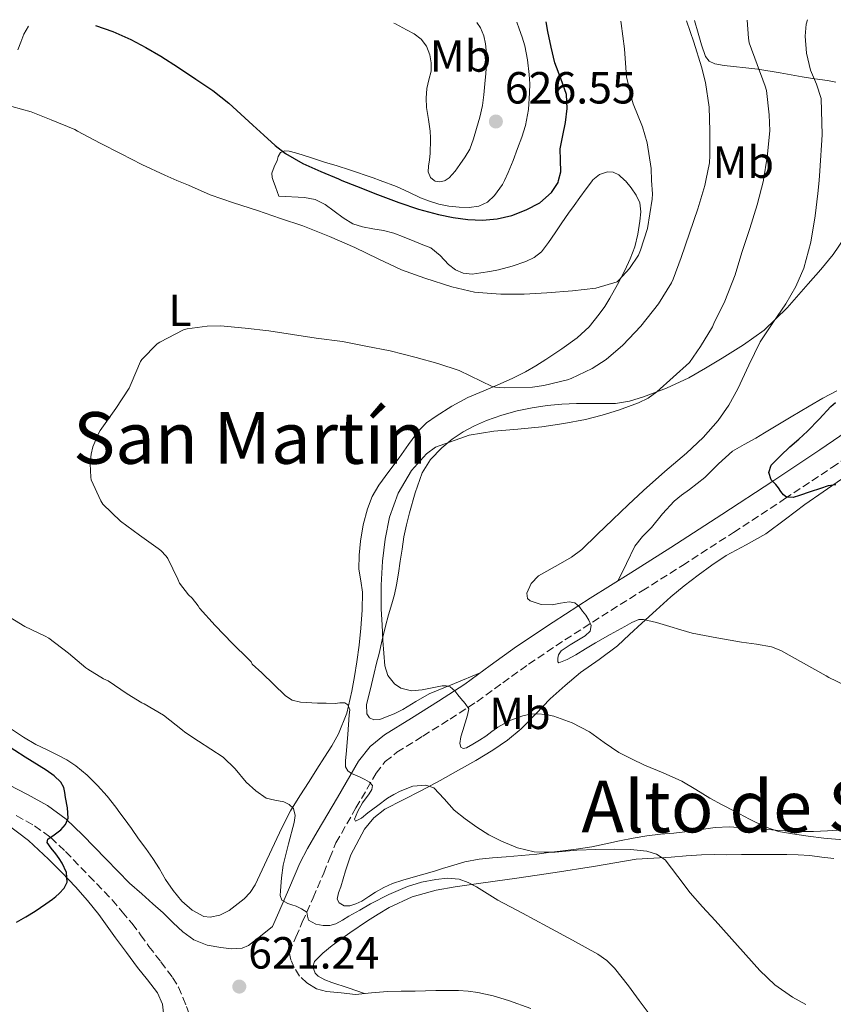
# Model space of a CAD drawing. Units: metres. Extents: x 556395 to 559871, y 4714782 to 4717123.
# Drawn here: x 558075 to 558256, y 4716891 to 4717110 of the extents above; entities that cross this region are included whole.
import ezdxf
from ezdxf.enums import TextEntityAlignment as Align

# ---------------------------------------------------------------- set-up
doc = ezdxf.new("R2010")
doc.units = ezdxf.units.M
doc.header["$MEASUREMENT"] = 0
doc.linetypes.add('DGN Style 3', pattern=[2.435891, 1.739922, -0.695969])
for name, color, linetype, lineweight in [('Camino', 7, 'DGN Style 3', 0), ('Cauce lineal', 142, 'Continuous', 13), ('Cota de punto acotado terreno', 7, 'Continuous', 0), ('Curva de nivel directora', 30, 'Continuous', 30), ('Curva de nivel intermedia', 30, 'Continuous', 0), ('Etiqueta de uso rústico', 92, 'Continuous', 0), ('Línea de cambio de uso (parcela vista)', 92, 'Continuous', 0), ('Margen derecho', 7, 'Continuous', 0), ('Punto acotado terreno (símbolo)', 7, 'Continuous', 0), ('Texto de Área (paraje) menor', 7, 'Continuous', 0)]:
    doc.layers.add(name, color=color, linetype=linetype, lineweight=lineweight)
doc.styles.add('Style-Arial', font='arial.ttf')

# ---------------------------------------------------------------- blocks, each defined once
blk = doc.blocks.new('5PATER')
at = {"layer": 'Cauce lineal', "linetype": 'Continuous', "lineweight": 0}
h = blk.add_hatch(color=51, dxfattribs=at)
edge = h.paths.add_edge_path()
edge.add_ellipse((0, 0), major_axis=(-0.11, -0.111), ratio=0.999422, start_angle=0, end_angle=360)

msp = doc.modelspace()

# ---------------------------------------------------------------- linework, layer by layer
at = {"layer": 'Camino', "color": 7, "linetype": 'DGN Style 3', "lineweight": 0, "elevation": 621.07, "flags": 128}
msp.add_lwpolyline([(558134.64, 4716902.96), (558134.64, 4716902.99)], dxfattribs=at)
at = {"layer": 'Camino', "color": 7, "linetype": 'DGN Style 3', "lineweight": 0}
for points in [[(558134.64, 4716902.96, 621.07), (558136.16, 4716906.24, 620.72), (558137.57, 4716909.54, 620.32), (558139.99, 4716915.01, 619.47), (558142.32, 4716920.5, 618.43), (558143.68, 4716923.86, 617.72), (558145.04, 4716927.23, 617.02), (558149.51, 4716934.98, 615.67), (558153.98, 4716942.73, 614.31), (558156.02, 4716945.29, 613.81), (558158.63, 4716947.37, 613.29), (558164.4, 4716950.97, 612.23), (558170.44, 4716954.76, 610.99), (558176.43, 4716958.63, 609.77), (558182.17, 4716962.83, 608.67), (558187.94, 4716966.98, 607.58), (558196.01, 4716972.37, 606.09), (558204.19, 4716977.66, 604.63), (558213.19, 4716983.28, 603.24), (558222.18, 4716988.94, 602.22), (558233.55, 4716996.3, 601.17), (558244.9, 4717003.74, 600.12), (558255.43, 4717010.73, 599.11), (558265.87, 4717017.85, 598.09)], [(558073.91, 4716933.29, 625.22), (558077.97, 4716931.03, 624.8), (558081.62, 4716928.38, 624.42), (558084.88, 4716925.27, 624.06), (558090.07, 4716919.91, 623.49), (558095.25, 4716914.55, 622.92), (558097.46, 4716911.9, 622.74), (558099.67, 4716909.25, 622.56), (558101.59, 4716906.74, 622.16), (558103.44, 4716904.19, 621.76), (558106.08, 4716900.72, 621.54), (558108.71, 4716897.25, 621.32), (558109.99, 4716895.12, 621.19), (558111.01, 4716892.83, 621.05), (558111.76, 4716890.82, 620.93), (558112.48, 4716888.82, 620.8), (558113.54, 4716887.14, 621)], [(558138.58, 4716896.05, 621.36), (558136.96, 4716897.6, 621.21), (558135.78, 4716899.49, 621.07), (558135.02, 4716901.2, 621.09), (558134.64, 4716902.96, 621.07)]]:
    msp.add_polyline3d(points, dxfattribs=at)
at = {"layer": 'Curva de nivel directora', "color": 30, "linetype": 'Continuous', "lineweight": 30, "flags": 128}
for points, elevation in [([(558091.52, 4717109.05), (558095.4, 4717107.7), (558099.37, 4717105.95), (558102.76, 4717104.19), (558106.06, 4717102.27), (558109.98, 4717099.75), (558113.85, 4717097.15), (558117.62, 4717094.6), (558121.19, 4717091.81), (558123.88, 4717089.37), (558126.55, 4717086.93), (558129.03, 4717084.66), (558131.51, 4717082.4), (558133.82, 4717080.6), (558137.65, 4717078.4), (558141.69, 4717076.58), (558145.64, 4717074.92), (558146.37, 4717074.62), (558149.61, 4717073.31), (558154.33, 4717071.46), (558159.08, 4717069.67), (558163.45, 4717068.24), (558167.9, 4717067.02), (558171.16, 4717066.35), (558174.44, 4717065.9), (558177.67, 4717065.78), (558180.9, 4717066.05), (558184.2, 4717066.81), (558187.42, 4717068.05), (558190.42, 4717069.64), (558193.06, 4717071.94), (558194.48, 4717074.14), (558194.61, 4717074.62), (558195.13, 4717076.54), (558195.02, 4717079.1), (558194.94, 4717081.65), (558195.53, 4717084.58), (558196.12, 4717087.5), (558196.5, 4717090.61), (558196.39, 4717093.7), (558195.13, 4717097.25), (558193.75, 4717100.78), (558192.94, 4717104.26), (558192.19, 4717107.74), (558191.86, 4717109.88)], 625), ([(558256.31, 4717006.91), (558254.6, 4717006.62), (558252.92, 4717006.05), (558250.57, 4717005.29), (558248.23, 4717004.51), (558246.78, 4717004.06), (558245.35, 4717004.11), (558244.64, 4717004.66), (558244.07, 4717005.41), (558243.52, 4717006.2), (558242.97, 4717006.98), (558241.93, 4717008.02), (558241.42, 4717009.65), (558241.94, 4717011.25), (558243.96, 4717013.35), (558246.09, 4717015.34), (558248.07, 4717017.07), (558250.02, 4717018.82), (558252.63, 4717021.52), (558255.18, 4717024.27), (558256.24, 4717025.16)], 600), ([(558073.92, 4716909.57), (558076.04, 4716910.73), (558078.1, 4716911.99), (558079.28, 4716912.82), (558080.45, 4716913.67), (558081.22, 4716914.19), (558082, 4716914.72), (558082.74, 4716915.29), (558083.46, 4716915.92), (558084.54, 4716917.13), (558085.22, 4716918.5), (558085.11, 4716920.62), (558084.15, 4716922.67), (558083.43, 4716923.72), (558082.71, 4716924.75), (558081.69, 4716926.03), (558080.8, 4716927.28), (558080.92, 4716928.03), (558082.36, 4716929.03), (558083.83, 4716930.1), (558084.89, 4716931.34), (558085.49, 4716932.75), (558085.27, 4716935.04), (558084.88, 4716937.33), (558084.73, 4716938.44), (558084.48, 4716939.54), (558083.84, 4716940.74), (558082.32, 4716942.17), (558080.56, 4716943.36), (558075.92, 4716946.31), (558071.31, 4716949.28)], 625)]:
    msp.add_lwpolyline(points, dxfattribs=dict(at, elevation=elevation))
at = {"layer": 'Curva de nivel intermedia', "color": 30, "linetype": 'Continuous', "lineweight": 0, "flags": 128}
for points, elevation in [([(558208.44, 4717110.02), (558208.55, 4717109.5), (558209.29, 4717103.84), (558209.61, 4717098.59), (558209.71, 4717097.63), (558210.94, 4717092.66), (558211.23, 4717091.66), (558213.26, 4717086.56), (558214.33, 4717082.93), (558215.18, 4717077.22), (558215.31, 4717074.62), (558215.47, 4717071.58), (558215.45, 4717070.43), (558214.38, 4717063.9), (558212.86, 4717059.12), (558212.36, 4717057.94), (558210.38, 4717054.99), (558208.12, 4717052.46), (558207.66, 4717052.06), (558202.86, 4717050.66), (558197.67, 4717050.05), (558192.02, 4717049.6), (558186.94, 4717049.31), (558181.74, 4717049.3), (558176.7, 4717049.68), (558175.88, 4717049.73), (558170.81, 4717050.9), (558164.84, 4717052.88), (558159.67, 4717054.72), (558154.44, 4717057.19), (558149.27, 4717059.68), (558143.62, 4717062.1), (558137.7, 4717064.47), (558132.68, 4717066.11), (558127.58, 4717067.94), (558122.26, 4717069.6), (558117.06, 4717071.39), (558112.2, 4717073.51), (558109.62, 4717074.62), (558106.98, 4717075.76), (558101.88, 4717078.11), (558097.27, 4717080.55), (558092.54, 4717082.87), (558087.56, 4717085.59), (558086.92, 4717085.95), (558081.66, 4717088.07), (558077.24, 4717089.87), (558072.89, 4717091.06)], 620), ([(558147.67, 4716943.22), (558147.2, 4716944.15), (558147.15, 4716945.55), (558147.32, 4716946.96), (558147.66, 4716951.32), (558148.01, 4716955.68), (558148.16, 4716956.84), (558147.72, 4716957.95), (558147.02, 4716958.37), (558145.95, 4716958.36), (558144.87, 4716958.23), (558142.91, 4716958.27), (558140.95, 4716958.32), (558137.13, 4716958.55), (558135.33, 4716959), (558133.82, 4716959.95), (558128.52, 4716965.04), (558126.39, 4716966.95), (558126.17, 4716967.47), (558125.61, 4716968.1), (558122.01, 4716971.57), (558118.14, 4716975.6), (558114.66, 4716979.47), (558114.38, 4716979.95), (558113.03, 4716981.63), (558112.23, 4716982.4), (558110.22, 4716985.01), (558109.83, 4716985.92), (558107.61, 4716990.51), (558107.27, 4716990.98), (558106.06, 4716992.27), (558105.51, 4716992.69), (558101.34, 4716995.65), (558097.08, 4716998.79), (558093.19, 4717002.59), (558092.74, 4717003.31), (558090.57, 4717008), (558090.47, 4717008.56), (558090.36, 4717011.52), (558090.6, 4717013.73), (558090.98, 4717015.31), (558092.25, 4717018.42), (558092.57, 4717018.98), (558096.1, 4717023.89), (558099.03, 4717028.4), (558099.51, 4717029.39), (558101.54, 4717034.29), (558101.88, 4717034.77), (558105.27, 4717038.21), (558105.88, 4717038.61), (558111.16, 4717041.33), (558111.96, 4717041.55), (558116.36, 4717042.21), (558119.38, 4717042.26), (558124.86, 4717041.76), (558130.09, 4717041.14), (558140.68, 4717039.54), (558146.5, 4717038.74), (558151.67, 4717037.75), (558157.1, 4717036.66), (558162.87, 4717035.2), (558167.74, 4717033.9), (558172.5, 4717032.32), (558174.95, 4717031.14), (558179.85, 4717028.74), (558180.55, 4717028.59), (558182.49, 4717028.48), (558188.81, 4717028.61), (558191.29, 4717029.01), (558196.58, 4717030.21), (558197.37, 4717030.5), (558202.04, 4717032.74), (558205.21, 4717034.78), (558208.92, 4717037.95), (558212.94, 4717042.21), (558216.82, 4717047.14), (558219.7, 4717051.78), (558220.09, 4717052.62), (558221.85, 4717057.46), (558223.72, 4717062.88), (558225.58, 4717068.3), (558227.15, 4717073.49), (558227.38, 4717074.62), (558228.17, 4717078.53), (558228.27, 4717080.14), (558228.27, 4717085.66), (558228.09, 4717090.88), (558227.32, 4717096.42), (558226.38, 4717099.89), (558224.73, 4717105.33), (558223.1, 4717110.14)], 615), ([(558165.23, 4717013.77), (558167.18, 4717015.22), (558174.73, 4717017.95), (558180.17, 4717018.85), (558185.53, 4717019.27), (558190.87, 4717019.76), (558195.75, 4717020.51), (558200.6, 4717021.42), (558204.27, 4717022.34), (558207.9, 4717023.47), (558212.41, 4717025.11), (558214.53, 4717026.19), (558216.44, 4717027.57), (558220.1, 4717030.82), (558223.77, 4717034.08), (558226.18, 4717037.66), (558228.84, 4717042.05), (558229.16, 4717042.8), (558231.59, 4717047.74), (558233.93, 4717053.57), (558235.4, 4717058.53), (558237.19, 4717063.87), (558238.83, 4717069.18), (558240.18, 4717074.62), (558240.2, 4717074.7), (558241.03, 4717079.79), (558241.59, 4717085.63), (558241.5, 4717089.22), (558240.84, 4717094.64), (558240.59, 4717095.54), (558238.81, 4717100.37), (558237, 4717105.2), (558236.84, 4717106.27), (558236.54, 4717110.25)], 610), ([(558194.6, 4716969.07), (558195.21, 4716969.91), (558197.17, 4716971.25), (558200.55, 4716973.25), (558201.63, 4716974.35), (558201.82, 4716975.6), (558201.36, 4716976.74), (558200.66, 4716977.87), (558199.96, 4716978.8), (558199.22, 4716979.7), (558198.23, 4716980.61), (558196.97, 4716980.83), (558195.06, 4716980.54), (558193.14, 4716980.21), (558190.69, 4716980.28), (558188.25, 4716981.07), (558187.71, 4716981.55), (558187.54, 4716982.76), (558188.52, 4716984.92), (558190.1, 4716986.62), (558195.04, 4716989.41), (558197.51, 4716990.77), (558199.74, 4716992.46), (558203.22, 4716995.82), (558206.71, 4716999.17), (558210.11, 4717002.41), (558213.51, 4717005.65), (558218.26, 4717009.82), (558223.08, 4717013.92), (558226.75, 4717017.39), (558230.12, 4717021.17), (558232.47, 4717024.6), (558234.49, 4717028.22), (558236.97, 4717033.49), (558239.5, 4717038.72), (558242.31, 4717042.93), (558245.21, 4717047.12), (558247.41, 4717051), (558249.18, 4717055.1), (558250.72, 4717060.85), (558251.71, 4717066.7), (558252.3, 4717071.7), (558252.57, 4717074.62), (558252.76, 4717076.7), (558253.27, 4717084.77), (558253.05, 4717092.83), (558252, 4717096), (558250.68, 4717099.14), (558249.79, 4717102.89), (558249.47, 4717106.66), (558249.74, 4717109.38), (558249.99, 4717110.36)], 605), ([(558257.96, 4716927.88), (558253.64, 4716928.3), (558250.14, 4716928.71), (558246.65, 4716929.2), (558243.53, 4716929.77), (558240.55, 4716930.8), (558237.12, 4716932.51), (558233.74, 4716934.27), (558230.98, 4716935.71), (558228.23, 4716937.17), (558225.14, 4716939.08), (558222.02, 4716940.96), (558217.88, 4716942.78), (558213.7, 4716944.51), (558210.83, 4716945.88), (558208.01, 4716947.33), (558204.73, 4716949.58), (558201.48, 4716951.92), (558197.65, 4716953.91), (558193.56, 4716955.42), (558191.73, 4716955.81), (558189.9, 4716955.92), (558188.26, 4716955.83), (558186.62, 4716955.49), (558183.72, 4716954.43), (558181.05, 4716952.96), (558179.71, 4716951.96), (558178.39, 4716950.94), (558176.97, 4716950.04), (558175.51, 4716949.18), (558174.09, 4716948.39), (558173.38, 4716948.23), (558172.87, 4716948.51), (558172.6, 4716949.36), (558172.82, 4716950.78), (558173.27, 4716952.19), (558173.79, 4716953.92), (558174.31, 4716955.65), (558174.6, 4716957.02), (558173.81, 4716958.22), (558172.86, 4716959.33), (558172.17, 4716960.17), (558171.48, 4716961.01), (558170.44, 4716961.94), (558169.57, 4716962.19), (558168.7, 4716962.16), (558166.46, 4716961.71), (558164.22, 4716961.23), (558161.85, 4716961.06), (558159.48, 4716961.65), (558158.12, 4716962.59), (558156.63, 4716964.42), (558155.94, 4716966.58), (558155.69, 4716969.42), (558155.51, 4716972.26), (558155.31, 4716975.73), (558155.14, 4716979.2), (558155.15, 4716984.53), (558155.42, 4716989.86), (558155.97, 4716994.8), (558156.97, 4716999.7), (558158.88, 4717005.05), (558161.9, 4717010.03), (558165.23, 4717013.77)], 610), ([(558071.21, 4716978.16), (558075.78, 4716975.35), (558080.3, 4716973.17), (558081.13, 4716972.75), (558085.53, 4716969.39), (558089.42, 4716966.19), (558089.83, 4716965.83)], 620), ([(558258.34, 4716962.29), (558254.73, 4716963.98), (558254.18, 4716964.4), (558249.11, 4716967.22), (558244.04, 4716970.05), (558241.99, 4716970.87), (558238.66, 4716971.43), (558235.29, 4716971.87), (558229.79, 4716972.81), (558224.31, 4716973.87), (558221.82, 4716974.58), (558219.35, 4716975.34), (558216.42, 4716976.22), (558213.5, 4716976.93), (558212.44, 4716976.89), (558210.89, 4716976.25), (558209.38, 4716975.38), (558206.08, 4716973.55), (558202.82, 4716971.7), (558200.61, 4716970.38), (558198.41, 4716969.06), (558196.53, 4716967.98), (558194.66, 4716967.3), (558194.42, 4716967.48), (558194.41, 4716968.3), (558194.6, 4716969.07)], 605), ([(558089.83, 4716965.83), (558093.3, 4716963.73), (558094.33, 4716963.28), (558098.6, 4716960.35), (558101.88, 4716958.39), (558102.36, 4716958.18), (558106.66, 4716955.62), (558110.9, 4716952.27), (558111.4, 4716951.84), (558114.46, 4716949.81), (558117.2, 4716948.05), (558119.94, 4716946.29), (558122.61, 4716943.67), (558125.06, 4716940.74), (558127.19, 4716938.83), (558129.51, 4716937.17), (558131.43, 4716936.69), (558133.45, 4716936.35), (558134.66, 4716935.78), (558135.61, 4716934.83), (558135.95, 4716933.29), (558135.72, 4716931.75), (558134.46, 4716927.04), (558133.3, 4716922.29), (558132.94, 4716919.43), (558132.73, 4716916.56), (558132.66, 4716915.52), (558132.98, 4716914.48), (558134.34, 4716913.75), (558135.25, 4716913.45), (558136.17, 4716913.15), (558137.41, 4716912.56), (558138.57, 4716911.81), (558138.73, 4716910.91), (558138.93, 4716909.99), (558140.54, 4716909.16), (558142.23, 4716908.85), (558143.68, 4716908.82), (558145.06, 4716909.19), (558146.5, 4716910.03), (558147.93, 4716910.88), (558150.34, 4716912.26), (558152.76, 4716913.63), (558156.81, 4716915.71), (558161.01, 4716917.54), (558164.1, 4716918.46), (558167.25, 4716919.04), (558169.86, 4716919.35), (558172.45, 4716919.14), (558174.47, 4716918.43), (558176.37, 4716917.44), (558178.73, 4716915.94), (558181.09, 4716914.5), (558186.57, 4716911.55), (558192.05, 4716908.61), (558197.7, 4716905.57), (558203.32, 4716902.48), (558205.31, 4716901.06), (558207.04, 4716899.31), (558210.17, 4716895.42), (558212.57, 4716892.14), (558214.98, 4716888.86)], 620), ([(558249.65, 4716891.25), (558246.65, 4716892.88), (558242.73, 4716895.66), (558239.38, 4716898.85), (558234.42, 4716904.4), (558229.46, 4716909.94), (558226.66, 4716913.02), (558223.85, 4716916.1), (558221.15, 4716919.77), (558218.29, 4716923.46), (558216.4, 4716924.74), (558214.21, 4716925.34), (558210.64, 4716925.74), (558207.06, 4716925.84), (558202.86, 4716925.74), (558198.66, 4716925.57), (558196.25, 4716925.38), (558193.85, 4716925.18), (558191.5, 4716925.12), (558189.16, 4716925.26), (558185.46, 4716926.1), (558181.91, 4716927.57), (558179.11, 4716929.04), (558176.42, 4716930.69), (558173.83, 4716932.54), (558171.33, 4716934.5), (558169.12, 4716937.05), (558166.81, 4716939.46), (558165.07, 4716940.06), (558162.13, 4716939.81), (558159.33, 4716938.74), (558157.9, 4716937.99), (558156.53, 4716937.14), (558154.34, 4716935.51), (558152.17, 4716933.87), (558150.72, 4716932.71), (558149.41, 4716932.03), (558149.17, 4716932.49), (558149.94, 4716934.29), (558150.95, 4716936.16), (558152.42, 4716938.11), (558153.05, 4716939.06), (558153.17, 4716939.97), (558152.52, 4716940.72), (558151.49, 4716941.3), (558150.43, 4716941.8), (558149.37, 4716942.29), (558148.49, 4716942.62), (558147.67, 4716943.22)], 615)]:
    msp.add_lwpolyline(points, dxfattribs=dict(at, elevation=elevation))
at = {"layer": 'Línea de cambio de uso (parcela vista)', "color": 92, "linetype": 'Continuous', "lineweight": 0}
for points in [[(558076.62, 4717108.92, 624.55), (558075.6, 4717107.11, 623.96), (558074.95, 4717105.36, 623.44), (558074.26, 4717103.63, 622.95)], [(558132.2, 4717079.94, 623.62), (558132.72, 4717080.79, 623.99), (558133.65, 4717081.19, 624.12), (558134.64, 4717081.11, 624.19), (558136.08, 4717080.75, 624.57), (558137.52, 4717080.33, 624.89), (558140.03, 4717079.5, 624.91), (558142.54, 4717078.68, 624.9), (558145.31, 4717077.82, 625.11), (558148.08, 4717076.95, 625.27), (558153.34, 4717075.18, 625.27), (558154.86, 4717074.62, 625.27), (558158.56, 4717073.26, 625.27), (558161.24, 4717072.02, 625.42), (558163.9, 4717070.73, 625.53), (558165.89, 4717069.96, 625.53), (558167.94, 4717069.32, 625.53), (558170.21, 4717068.89, 625.53), (558172.5, 4717068.66, 625.53), (558174.69, 4717068.58, 625.53), (558176.88, 4717068.86, 625.56), (558178.8, 4717069.73, 625.65), (558180.37, 4717071.21, 625.77), (558182.1, 4717073.7, 625.88), (558182.55, 4717074.62, 625.92), (558183.41, 4717076.36, 625.98), (558184.46, 4717079.03, 626.03), (558185.47, 4717081.7, 626.06), (558186.41, 4717084.22, 626.07), (558187.27, 4717086.79, 626.07), (558187.93, 4717090.4, 626.05), (558188.13, 4717094.06, 626.07), (558188.17, 4717096.12, 626.13), (558188.08, 4717098.18, 626.2), (558187.72, 4717101.41, 626.3), (558187.06, 4717104.58, 626.41), (558186.49, 4717106.47, 626.55), (558185.86, 4717108.33, 626.71), (558185.31, 4717109.82, 626.77)], [(558157.94, 4717109.6, 629.41), (558158.32, 4717109.41, 629.39), (558160.77, 4717108.11, 629.19), (558162.43, 4717107.18, 629.01), (558164.02, 4717106.06, 628.82), (558165.24, 4717104.45, 628.8), (558165.92, 4717102.55, 628.79), (558166.25, 4717100.73, 628.47), (558166.23, 4717098.92, 628.17), (558165.73, 4717096.97, 628.13), (558165.27, 4717095.02, 628.09), (558165.15, 4717092.91, 628.02), (558165.22, 4717090.81, 627.91), (558165.63, 4717088.17, 627.62), (558166, 4717085.53, 627.22), (558166.06, 4717084.09, 626.98), (558166.07, 4717082.65, 626.73), (558166.04, 4717081.61, 626.7), (558166, 4717080.57, 626.68), (558165.84, 4717079.15, 626.26), (558165.65, 4717077.75, 625.88), (558165.54, 4717076.49, 625.85), (558166.06, 4717075.22, 625.83), (558166.9, 4717074.62, 625.73), (558167.11, 4717074.47, 625.71), (558168.18, 4717074.31, 625.64), (558169.23, 4717074.53, 625.71), (558169.38, 4717074.62, 625.72), (558170.26, 4717075.14, 625.8), (558171.58, 4717076.64, 625.98), (558172.63, 4717078.18, 626.15), (558173.84, 4717079.83, 626.3), (558174.88, 4717081.58, 626.41), (558175.7, 4717083.85, 626.49), (558176.34, 4717086.17, 626.54), (558177.08, 4717088.71, 626.57), (558177.68, 4717091.29, 626.6), (558177.98, 4717093.67, 626.62), (558178.19, 4717096.06, 626.63), (558178.39, 4717098.38, 626.67), (558178.56, 4717100.71, 626.74), (558178.56, 4717102.85, 626.86), (558178.37, 4717104.98, 626.98), (558177.96, 4717106.8, 627.02), (558177.2, 4717108.55, 627.07), (558176.38, 4717109.75, 627.16)], [(558256.34, 4717096.49, 602.09), (558254.42, 4717096.81, 602.81), (558251.66, 4717097.23, 604.54), (558248.8, 4717097.67, 606.09), (558243.88, 4717098.54, 607.77), (558238.96, 4717099.37, 609.48), (558236.26, 4717099.67, 610.58), (558233.55, 4717099.93, 611.66), (558231.47, 4717100.19, 612.31), (558229.38, 4717100.55, 612.92), (558228.11, 4717101.1, 613.49), (558227.27, 4717102.2, 613.96), (558226.41, 4717104.76, 614.17), (558225.65, 4717107.34, 614.15), (558224.82, 4717110.15, 614.13)], [(558137.01, 4716937.65, 619.37), (558139.1, 4716940.87, 618.65), (558140.82, 4716943.59, 617.98), (558142.54, 4716946.3, 617.32), (558144.12, 4716948.84, 616.8), (558145.62, 4716951.47, 616.28), (558147.46, 4716956.11, 615.36), (558148.59, 4716960.97, 614.43), (558149.19, 4716964.2, 613.84), (558149.71, 4716967.47, 613.34), (558150.2, 4716971.21, 613.04), (558150.62, 4716974.95, 612.81), (558150.9, 4716978.96, 612.28), (558150.93, 4716982.97, 611.82), (558150.56, 4716985.54, 611.67), (558150.16, 4716988.11, 611.58), (558150.21, 4716991.2, 611.5), (558150.51, 4716994.31, 611.45), (558151.11, 4716997.94, 611.44), (558152.06, 4717001.51, 611.46), (558153.14, 4717004.29, 611.5), (558154.61, 4717006.83, 611.59), (558156.84, 4717009.85, 611.89), (558159.09, 4717012.87, 612.33), (558161.23, 4717015.87, 612.79), (558163.39, 4717018.86, 613.29), (558165.24, 4717020.67, 613.68), (558167.39, 4717022.17, 614.07), (558170.83, 4717024.39, 614.48), (558174.4, 4717026.31, 614.9), (558178, 4717027.82, 615.65), (558181.6, 4717029.32, 616.43), (558184.44, 4717030.62, 616.95), (558187.25, 4717032.02, 617.38), (558189.52, 4717033.37, 617.65), (558191.74, 4717034.79, 617.86), (558195.3, 4717037.13, 618.11), (558198.77, 4717039.61, 618.39), (558201.41, 4717042.03, 618.84), (558203.66, 4717044.82, 619.31), (558204.87, 4717046.58, 619.52), (558205.98, 4717048.39, 619.72), (558207.7, 4717051.46, 620.02), (558209.33, 4717054.58, 620.26), (558210.53, 4717057.17, 620.28), (558211.55, 4717059.85, 620.31), (558212.26, 4717062.68, 620.63), (558212.69, 4717065.54, 620.95), (558212.9, 4717067.58, 621.12), (558212.7, 4717069.61, 621.26), (558211.9, 4717071.35, 621.34), (558210.74, 4717072.95, 621.42), (558209.49, 4717074.48, 621.55), (558209.32, 4717074.62, 621.56), (558207.99, 4717075.82, 621.66), (558206.75, 4717076.41, 621.66), (558205.49, 4717076.49, 621.66), (558203.7, 4717075.91, 621.68), (558202.19, 4717074.73, 621.72), (558202.12, 4717074.62, 621.73), (558200.76, 4717072.75, 621.86), (558199.34, 4717070.78, 622.02), (558198.06, 4717069.04, 622.12), (558196.78, 4717067.3, 622.19), (558195.3, 4717065.13, 622.24), (558193.84, 4717062.92, 622.19), (558192.36, 4717060.78, 621.99), (558190.78, 4717058.71, 621.72), (558189.2, 4717057.44, 621.45), (558187.31, 4717056.58, 621.24), (558184.29, 4717055.53, 621.14), (558181.22, 4717054.7, 621.07), (558179.28, 4717054.31, 621), (558177.33, 4717054.01, 620.94), (558175.34, 4717053.78, 620.82), (558173.36, 4717053.93, 620.7), (558171.64, 4717054.72, 620.65), (558170.1, 4717055.88, 620.65), (558168.23, 4717057.9, 620.68), (558166.19, 4717059.58, 620.73), (558164.39, 4717060.3, 620.79), (558162.58, 4717061.02, 620.86), (558160.25, 4717061.96, 621.02), (558157.92, 4717062.89, 621.14), (558155.6, 4717063.44, 621.06), (558153.23, 4717063.82, 620.95), (558150.98, 4717064.26, 620.92), (558148.78, 4717064.94, 620.89), (558146.68, 4717066.27, 620.86), (558144.69, 4717067.77, 620.82), (558142.66, 4717069.27, 620.83), (558140.46, 4717070.35, 620.9), (558138.06, 4717070.83, 621.02), (558132.35, 4717071.07, 621.19), (558131.6, 4717073.15, 621.56), (558131.07, 4717074.62, 621.82), (558130.85, 4717075.24, 621.93), (558130.76, 4717076.19, 622.16), (558131.28, 4717077.61, 622.67), (558131.94, 4717079.02, 623.22), (558132.2, 4717079.94, 623.62)], [(558177.13, 4716965.03, 609.11), (558171.47, 4716962.69, 609.66), (558165.82, 4716960.36, 610.22), (558162.85, 4716958.69, 610.65), (558159.92, 4716956.86, 611.13), (558158.02, 4716955.96, 611.25), (558156.1, 4716955.15, 611.37), (558154.81, 4716954.69, 611.69), (558153.52, 4716954.59, 612.06), (558152.54, 4716955.03, 612.18), (558151.9, 4716955.93, 612.15), (558151.85, 4716957.97, 611.69), (558152.34, 4716960.01, 611.22), (558152.94, 4716962.49, 610.89), (558153.55, 4716964.97, 610.58), (558154.11, 4716967.17, 610.33), (558154.67, 4716969.37, 610.09), (558155.36, 4716972.41, 609.86), (558156.05, 4716975.45, 609.64), (558156.77, 4716977.92, 609.28), (558157.52, 4716980.38, 608.95), (558158.08, 4716982.49, 608.86), (558158.53, 4716984.62, 608.78), (558158.94, 4716987.25, 608.63), (558159.34, 4716989.88, 608.49), (558159.76, 4716992.59, 608.44), (558160.18, 4716995.31, 608.52), (558160.75, 4716997.98, 608.84), (558161.44, 4717000.62, 609.16), (558162.66, 4717005.09, 609.32), (558164.21, 4717009.51, 609.53), (558166.08, 4717012.54, 609.83), (558168.62, 4717015.11, 610.12), (558170.92, 4717017.04, 610.36), (558173.39, 4717018.68, 610.6), (558175.92, 4717020.02, 610.82), (558178.54, 4717021.16, 611), (558181.95, 4717022.36, 611.07), (558185.42, 4717023.34, 611.1), (558188.72, 4717024.04, 611.24), (558192.05, 4717024.52, 611.4), (558195.32, 4717024.79, 611.5), (558198.58, 4717024.97, 611.4), (558202.94, 4717024.95, 610.58), (558207.28, 4717024.98, 609.62), (558210.4, 4717025.51, 609.16), (558213.49, 4717026.46, 608.74), (558218.64, 4717028.35, 608.23), (558223.57, 4717030.66, 607.7), (558227.3, 4717032.82, 607.05), (558230.98, 4717035.08, 606.43), (558235.74, 4717038.01, 605.85), (558240.35, 4717041.3, 605.32), (558245.47, 4717046.29, 604.72), (558250.14, 4717051.58, 604.09), (558253, 4717054.79, 603.33), (558255.71, 4717058.1, 602.5), (558258.38, 4717062.02, 601.88)], [(558256.56, 4717027.8, 600.36), (558253.44, 4717026.13, 600.71), (558250.37, 4717024.39, 601.1), (558246.35, 4717021.98, 601.69), (558242.32, 4717019.56, 602.23), (558240.4, 4717018.42, 602.38), (558238.48, 4717017.29, 602.49), (558235.89, 4717015.84, 602.59), (558233.31, 4717014.36, 602.71), (558230.17, 4717011.53, 603.28), (558227.18, 4717008.5, 603.93), (558225.45, 4717007.15, 604.13), (558223.71, 4717005.8, 604.3), (558221.99, 4717004.57, 604.41), (558220.34, 4717003.27, 604.46), (558217.75, 4717000.4, 604.36), (558215.31, 4716997.38, 604.25), (558213.3, 4716995.41, 604.25), (558211.6, 4716993.22, 604.19), (558209.73, 4716989.39, 603.93), (558207.86, 4716985.56, 603.68)], [(558151.42, 4716930.28, 617.62), (558153.45, 4716932.78, 616.96), (558155.93, 4716934.71, 616.31), (558160.01, 4716936.8, 615.64), (558164.08, 4716938.87, 615), (558168.21, 4716941.13, 613.99), (558172.34, 4716943.4, 613.07), (558176.15, 4716945.58, 612.57), (558179.97, 4716947.85, 612.1), (558183.24, 4716950.07, 611.63), (558186.27, 4716952.57, 611.13), (558189.52, 4716955.91, 610.4), (558192.74, 4716959.26, 609.56), (558196.07, 4716962.24, 608.62), (558199.5, 4716965.11, 607.72), (558203.64, 4716968.03, 606.91), (558207.7, 4716971.08, 606.1), (558210.42, 4716973.58, 605.46), (558213.14, 4716976.09, 604.84), (558216.33, 4716979.01, 604.26), (558219.55, 4716981.93, 603.74), (558222.55, 4716984.43, 603.27), (558225.65, 4716986.81, 602.84), (558228.72, 4716989.03, 602.49), (558231.89, 4716991.13, 602.2), (558236.32, 4716993.51, 601.9), (558240.7, 4716995.96, 601.59), (558245.07, 4716999.22, 601.19), (558249.42, 4717002.49, 600.79), (558253.51, 4717005.32, 600.45), (558257.58, 4717008.17, 600.1)], [(558072.88, 4716952.55, 623.8), (558075.53, 4716950.76, 623.89), (558078.27, 4716949.11, 623.98), (558080.65, 4716947.96, 624), (558083.04, 4716946.84, 624.01), (558085.15, 4716945.67, 624.02), (558087.18, 4716944.35, 624.02), (558089.69, 4716942.28, 624.04), (558091.98, 4716939.98, 624.07), (558094.1, 4716937.64, 624.14), (558096.06, 4716935.19, 624.26), (558096.99, 4716933.91, 624.43), (558097.92, 4716932.62, 624.6), (558099.53, 4716930.38, 624.72), (558101.13, 4716928.14, 624.78), (558102.73, 4716925.94, 624.78), (558104.32, 4716923.74, 624.79), (558105.76, 4716921.43, 624.87), (558107.13, 4716919.07, 624.97), (558108.84, 4716916.63, 625), (558110.75, 4716914.28, 624.92), (558113.06, 4716912.21, 624.55), (558115.68, 4716910.86, 624.15), (558117.03, 4716910.66, 624.07), (558119.19, 4716911.1, 623.98), (558121.25, 4716912.19, 623.86), (558124.6, 4716914.74, 623.56), (558125.97, 4716916.19, 623.36), (558127.04, 4716917.87, 623.1), (558129.15, 4716922.3, 622.24), (558133.02, 4716930.56, 620.71), (558134.96, 4716934.35, 620.04), (558137.01, 4716937.65, 619.37)], [(558071.73, 4716931.47, 626.51), (558076.61, 4716927.75, 626.05), (558081.06, 4716923.59, 625.6), (558084.14, 4716920.54, 625.3), (558087.11, 4716917.41, 625.02), (558089.76, 4716914.39, 624.56), (558092.27, 4716911.25, 624.11), (558094.13, 4716908.68, 624.03), (558095.99, 4716906.11, 623.96), (558098.44, 4716902.81, 623.69), (558100.9, 4716899.52, 623.37), (558103.09, 4716896.72, 623.07)], [(558257.62, 4716930.09, 609), (558254.48, 4716929.92, 609.01), (558251.34, 4716929.78, 609.03), (558247.56, 4716929.78, 609.15), (558243.78, 4716929.98, 609.34), (558241.19, 4716930.17, 609.47), (558238.61, 4716930.36, 609.61), (558235.61, 4716930.59, 609.79), (558232.61, 4716930.79, 609.98), (558229.45, 4716930.63, 610.1), (558226.3, 4716930.18, 610.25), (558223.27, 4716929.78, 610.68), (558220.25, 4716929.38, 611.31), (558217.25, 4716929.12, 611.97), (558214.25, 4716928.82, 612.63), (558211.21, 4716928.3, 613.21), (558208.17, 4716927.69, 613.62), (558205.11, 4716926.98, 613.87), (558202.03, 4716926.33, 614.06), (558198.51, 4716925.81, 614.19), (558194.97, 4716925.37, 614.38), (558192.37, 4716925.04, 614.74), (558189.76, 4716924.74, 615.14), (558186.33, 4716924.44, 615.54), (558182.91, 4716924.14, 615.95), (558179.93, 4716923.88, 616.3), (558176.96, 4716923.62, 616.66), (558173.74, 4716923.01, 617.14), (558170.57, 4716922.07, 617.61), (558168.78, 4716921.5, 617.77), (558166.97, 4716920.94, 617.86), (558164.59, 4716920.25, 617.96), (558162.21, 4716919.56, 618.04), (558159.91, 4716918.89, 618.11), (558157.61, 4716918.17, 618.17), (558155.71, 4716917.31, 618.2), (558153.89, 4716916.25, 618.23), (558152.36, 4716915.26, 618.35), (558150.8, 4716914.25, 618.49), (558149.47, 4716913.64, 618.55), (558148.11, 4716913.24, 618.62), (558146.9, 4716913.18, 618.82), (558145.74, 4716913.85, 619.02), (558145.33, 4716914.73, 619.04), (558145.63, 4716916.1, 619.04), (558146.17, 4716917.45, 619.02), (558147.18, 4716921.03, 618.97), (558148.37, 4716924.57, 618.76), (558151.42, 4716930.28, 617.62)], [(558151.37, 4716893.69, 622.28), (558147.75, 4716894.94, 622.36), (558144.13, 4716896.19, 622.44), (558142.58, 4716896.78, 622.45), (558141.09, 4716897.55, 622.44), (558140.43, 4716898.2, 622.46), (558139.94, 4716899.61, 622.5), (558140.27, 4716900.86, 622.5), (558142.11, 4716902.71, 622.41), (558144.19, 4716904.39, 622.3), (558148.11, 4716907.17, 622.08), (558152.08, 4716909.87, 621.85), (558154.46, 4716911.39, 621.63), (558156.91, 4716912.83, 621.4), (558162.01, 4716915.21, 621.36), (558167.37, 4716916.73, 621.26), (558171.55, 4716917.43, 620.87), (558175.74, 4716918.06, 620.47), (558180.51, 4716918.72, 620.11), (558185.28, 4716919.38, 619.7), (558193.85, 4716920.64, 618.75), (558202.4, 4716921.93, 617.72), (558207.14, 4716922.8, 617.14), (558211.89, 4716923.56, 616.54), (558215.77, 4716923.84, 615.87), (558219.66, 4716924.06, 615.14), (558223.01, 4716924.36, 614.66), (558226.38, 4716924.58, 614.26), (558229.21, 4716924.6, 614.13), (558232.03, 4716924.58, 613.99), (558235.32, 4716924.62, 613.56), (558238.61, 4716924.65, 613.13), (558242, 4716924.66, 612.81), (558245.41, 4716924.65, 612.55), (558247.95, 4716924.58, 612.49), (558250.49, 4716924.42, 612.43), (558253.17, 4716924.06, 612.12), (558255.84, 4716923.75, 611.8)], [(558103.09, 4716896.72, 623.07), (558105.3, 4716893.84, 622.76), (558106.43, 4716891.32, 622.54), (558106.71, 4716888.66, 622.33), (558106.15, 4716885.47, 622.08), (558105.47, 4716883.94, 621.96), (558104.47, 4716882.53, 621.84), (558101.23, 4716879.3, 621.49), (558097.94, 4716876.37, 621.15), (558094.65, 4716873.5, 620.64), (558091.41, 4716870.55, 620.12), (558089.34, 4716868.3, 620.04), (558087.38, 4716865.99, 619.98)]]:
    msp.add_polyline3d(points, dxfattribs=at)
at = {"layer": 'Margen derecho', "color": 7, "linetype": 'Continuous', "lineweight": 0}
for points in [[(558072.28, 4716940.15, 625.66), (558076.44, 4716937.97, 625.22), (558080.84, 4716935.52, 624.8), (558085.03, 4716932.48, 624.42), (558088.63, 4716929.04, 624.06), (558093.89, 4716923.6, 623.49), (558099.07, 4716918.24, 622.94), (558101.83, 4716915.87, 622.8), (558104.27, 4716913.63, 622.66), (558106.58, 4716911.69, 622.48), (558108.85, 4716909.46, 622.25), (558111.01, 4716907.45, 621.88), (558113.44, 4716905.65, 621.55), (558116.38, 4716904.45, 621.51), (558119.46, 4716903.92, 621.5), (558121.84, 4716903.63, 621.41), (558124.21, 4716903.76, 621.31), (558125.57, 4716904.37, 621.23), (558128.25, 4716906.46, 621.09), (558130.91, 4716908.58, 620.72), (558132.31, 4716911.83, 620.32), (558134.72, 4716917.29, 619.47), (558137.02, 4716922.7, 618.43), (558138.75, 4716925.97, 617.7), (558140.9, 4716929.71, 617.02), (558145.4, 4716937.35, 615.67), (558150.05, 4716945.41, 614.31), (558152.64, 4716948.67, 613.81), (558155.89, 4716951.26, 613.29), (558161.88, 4716954.99, 612.23), (558167.89, 4716958.77, 610.99), (558173.74, 4716962.55, 609.77), (558179.38, 4716966.68, 608.67), (558185.23, 4716970.89, 607.58), (558193.41, 4716976.34, 606.09), (558201.64, 4716981.66, 604.63), (558210.66, 4716987.31, 603.24), (558219.62, 4716992.94, 602.22), (558230.95, 4717000.28, 601.17), (558242.28, 4717007.7, 600.12), (558252.77, 4717014.67, 599.11), (558263.07, 4717021.68, 598.09)], [(558188.44, 4716890.35, 624.1), (558183.44, 4716892.17, 624.01), (558180.06, 4716893.17, 623.95), (558176.61, 4716893.91, 623.83), (558174.45, 4716894.22, 623.65), (558172.29, 4716894.36, 623.46), (558169.77, 4716894.41, 623.46), (558167.26, 4716894.39, 623.43), (558164.96, 4716894.32, 623.25), (558162.65, 4716894.25, 623.07), (558159.59, 4716894.24, 622.86), (558156.53, 4716894.14, 622.65), (558152.98, 4716893.83, 622.39), (558149.44, 4716893.52, 622.14), (558146.21, 4716893.84, 621.88), (558142.98, 4716894.16, 621.63), (558140.7, 4716894.78, 621.48), (558138.58, 4716896.05, 621.36)]]:
    msp.add_polyline3d(points, dxfattribs=at)

# ---------------------------------------------------------------- block references
at = {"layer": 'Punto acotado terreno (símbolo)', "color": 7, "linetype": 'Continuous', "lineweight": 0, "xscale": 10, "yscale": 10, "zscale": 10}
for p in [(558180.65, 4717087.71, 626.55), (558123.54, 4716895.25, 621.24)]:
    msp.add_blockref('5PATER', p, dxfattribs=at)

# ---------------------------------------------------------------- texts
at = {"layer": 'Cota de punto acotado terreno', "color": 7, "linetype": 'Continuous', "lineweight": 0, "style": 'Style-Arial'}
for s, p in [('626.55', (558182.63, 4717091.71, 626.55)), ('621.24', (558125.52, 4716899.25, 621.24))]:
    msp.add_text(s, height=7, dxfattribs=at).set_placement(p)
at = {"layer": 'Etiqueta de uso rústico', "color": 92, "linetype": 'Continuous', "lineweight": 0, "style": 'Style-Arial'}
for s, p in [('Mb', (558172.77, 4717102.29, 627.91)), ('Mb', (558235.72, 4717078.65, 612.6)), ('L', (558110.32, 4717045.68, 615.6)), ('Mb', (558186, 4716956.04, 609.81))]:
    msp.add_text(s, height=7, dxfattribs=at).set_placement(p, align=Align.MIDDLE_CENTER)
at = {"layer": 'Texto de Área (paraje) menor', "color": 7, "linetype": 'Continuous', "lineweight": 0, "style": 'Style-Arial'}
for s, p in [('San Martín', (558125.94, 4717017.31, 614.11)), ('Alto de San Martín', (558266.47, 4716935.31, 610.02))]:
    msp.add_text(s, height=11.5, dxfattribs=at).set_placement(p, align=Align.MIDDLE_CENTER)

doc.saveas('drawing.dxf')
